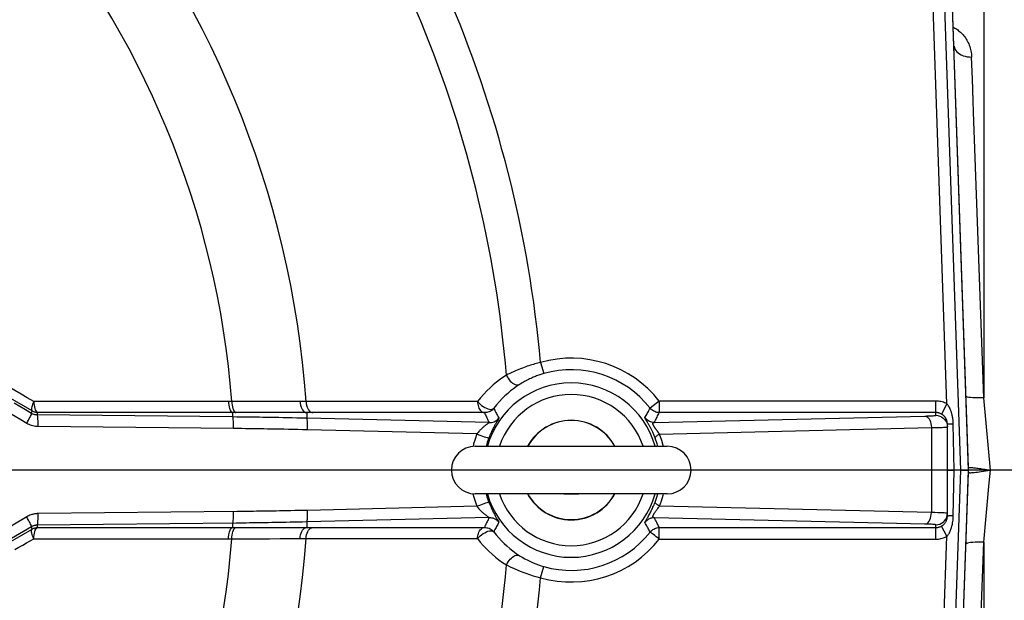
# Model space of a CAD drawing. Extents: x 0 to 135, y -1 to 1360.
# Drawn here: x 25 to 32, y 83 to 87 of the extents above; entities that cross this region are included whole.
import ezdxf

# ---------------------------------------------------------------- set-up
doc = ezdxf.new("R2010")
doc.units = 0
doc.header["$MEASUREMENT"] = 0
doc.layers.get('0').update_dxf_attribs({"linetype": 'CONTINUOUS'})

msp = doc.modelspace()

# ---------------------------------------------------------------- linework, layer by layer
for p, q in [((31.5775, 88.3833), (31.7323, 83.9505)), ((31.7339, 83.9673), (31.5796, 88.3852)), ((31.8397, 88.2605), (31.8397, 84.4496)), ((31.6808, 83.9505), (31.5393, 88.0022)), ((31.5848, 84.4078), (31.4639, 87.8716)), ((31.796, 85.6662), (31.7688, 86.4243)), ((31.8397, 84.4496), (31.796, 85.6662)), ((28.7756, 84.6942), (28.7975, 84.6173)), ((25.2607, 84.3588), (24.9086, 84.5621)), ((26.6414, 84.4253), (26.6185, 84.4253)), ((26.8593, 84.4246), (26.7655, 84.4249)), ((26.9164, 84.4244), (26.8593, 84.4246)), ((27.1362, 84.4236), (27.0951, 84.4238)), ((27.1544, 84.4236), (27.1362, 84.4236)), ((29.596, 84.4277), (29.5331, 84.3784)), ((29.596, 84.4277), (29.596, 84.3478)), ((31.5075, 84.4277), (29.596, 84.4277)), ((31.5075, 84.3288), (31.5075, 84.4277)), ((31.5848, 84.4078), (31.5462, 84.3378)), ((31.8845, 83.9505), (31.8397, 84.4496)), ((25.2559, 84.3421), (25.2607, 84.3588)), ((25.2957, 84.3312), (25.3003, 84.3477)), ((26.6467, 84.3173), (25.2957, 84.3312)), ((26.6695, 84.3476), (25.3003, 84.3477)), ((26.6467, 84.3476), (26.6467, 84.3173)), ((26.701, 84.3476), (26.6695, 84.3476)), ((26.7652, 84.3476), (26.701, 84.3476)), ((26.8644, 84.3475), (26.7652, 84.3476)), ((26.926, 84.3475), (26.8644, 84.3475)), ((27.0786, 84.3473), (27.0081, 84.3474)), ((27.1592, 84.3472), (27.1592, 84.3087)), ((27.1783, 84.3472), (27.1592, 84.3472)), ((31.5075, 84.3478), (29.596, 84.3478)), ((28.42, 84.2781), (27.1592, 84.3087)), ((29.562, 84.2798), (31.4326, 84.3239)), ((31.5875, 83.6326), (31.5875, 84.2683)), ((31.5881, 84.2681), (31.5875, 84.2683)), ((31.6342, 83.9505), (31.6287, 84.267)), ((26.6535, 84.2374), (25.3025, 84.2513)), ((28.3352, 84.2003), (27.1649, 84.2288)), ((29.5977, 84.1997), (31.4773, 84.2439)), ((31.4773, 84.2439), (31.4773, 83.657)), ((29.6516, 84.1145), (28.3235, 84.1145)), ((28.9575, 84.1164), (28.9614, 84.1163)), ((28.9614, 84.1163), (28.9691, 84.1161)), ((133.3482, 83.9505), (0, 83.9505)), ((31.5393, 79.8987), (31.6808, 83.9505)), ((31.7323, 83.9505), (31.5775, 79.5176)), ((31.5796, 79.5157), (31.7339, 83.9336)), ((31.5875, 83.9505), (31.5882, 83.9505)), ((31.5882, 83.9505), (31.5932, 83.9505)), ((31.6287, 83.634), (31.6342, 83.9505)), ((31.6808, 83.9505), (31.6583, 83.9505)), ((31.6808, 83.9505), (31.7323, 83.9505)), ((31.7339, 83.9673), (31.7369, 83.9674)), ((31.7339, 83.9336), (31.7369, 83.9335)), ((31.8766, 83.8628), (31.8845, 83.9505)), ((31.8397, 83.4513), (31.8766, 83.8628)), ((29.6516, 83.7864), (28.3235, 83.7864)), ((28.9618, 83.7846), (28.958, 83.7846)), ((28.9657, 83.7847), (28.9618, 83.7846)), ((29.0144, 83.7846), (29.0068, 83.7848)), ((29.0183, 83.7845), (29.0144, 83.7846)), ((26.6779, 83.6638), (25.3025, 83.6497)), ((28.3352, 83.7006), (27.1649, 83.6721)), ((31.4773, 83.657), (29.5977, 83.7013)), ((25.2231, 83.6276), (25.029, 83.5134)), ((26.6712, 83.5839), (25.2957, 83.5697)), ((26.6467, 83.5836), (26.6467, 83.5533)), ((28.42, 83.6229), (27.1592, 83.5922)), ((27.1592, 83.5922), (27.1592, 83.5537)), ((28.4093, 83.6302), (28.4111, 83.6289)), ((29.5052, 83.6043), (29.5128, 83.6175)), ((31.4326, 83.577), (29.562, 83.6211)), ((31.5881, 83.6328), (31.5875, 83.6326)), ((31.6282, 83.6235), (31.6287, 83.634)), ((24.9086, 83.3388), (25.2607, 83.5421)), ((25.2559, 83.5588), (25.0618, 83.4446)), ((25.2607, 83.5421), (25.2559, 83.5588)), ((25.3003, 83.5533), (25.2957, 83.5697)), ((25.3003, 83.5533), (26.6467, 83.5533)), ((26.6467, 83.5533), (26.7228, 83.5533)), ((26.8454, 83.5534), (26.868, 83.5534)), ((26.868, 83.5534), (26.9397, 83.5535)), ((26.9397, 83.5535), (26.9906, 83.5535)), ((26.9906, 83.5535), (27.0718, 83.5536)), ((27.164, 83.5537), (27.1878, 83.5537)), ((27.1878, 83.5537), (27.2019, 83.5537)), ((27.2019, 83.5537), (28.3869, 83.5538)), ((29.596, 83.4732), (29.596, 83.5532)), ((29.596, 83.5532), (31.5075, 83.5532)), ((31.5075, 83.4732), (31.5075, 83.5721)), ((31.5848, 83.4931), (31.5462, 83.5631)), ((26.6185, 83.4756), (26.6414, 83.4756)), ((26.9016, 83.4765), (26.9762, 83.4767)), ((26.9762, 83.4767), (27.0291, 83.4769)), ((27.0291, 83.4769), (27.1408, 83.4773)), ((27.1408, 83.4773), (27.1544, 83.4773)), ((29.596, 83.4732), (31.5075, 83.4732)), ((31.4639, 80.0293), (31.5848, 83.4931)), ((31.7551, 81.0962), (31.8397, 83.4513)), ((31.8397, 83.4513), (31.8397, 79.6405)), ((28.7756, 83.2068), (28.7975, 83.2837))]:
    msp.add_line(p, q)
for points in [[(31.6307, 87.0096), (31.6315, 87.0091), (31.6386, 87.0051), (31.6455, 87.0008), (31.6522, 86.9963), (31.6589, 86.9916), (31.6654, 86.9866), (31.6718, 86.9813), (31.6781, 86.9758)], [(31.6781, 86.9758), (31.6843, 86.97), (31.6903, 86.9638), (31.6961, 86.9574), (31.7018, 86.9506), (31.7073, 86.9436), (31.7126, 86.9362), (31.7177, 86.9286), (31.7225, 86.9206), (31.7271, 86.9124), (31.7314, 86.9038), (31.7353, 86.895)], [(31.6352, 86.88), (31.6366, 86.8698), (31.6399, 86.8599), (31.6451, 86.8503), (31.6522, 86.8414), (31.661, 86.8331), (31.6713, 86.8257), (31.683, 86.8193), (31.696, 86.8139), (31.7099, 86.8097), (31.7245, 86.8067), (31.7397, 86.8051), (31.7551, 86.8047)], [(31.7353, 86.895), (31.739, 86.8859), (31.7423, 86.8765), (31.7453, 86.8669), (31.748, 86.857), (31.7502, 86.8469), (31.7521, 86.8366), (31.7535, 86.8262), (31.7545, 86.8155), (31.7551, 86.8047)], [(31.7688, 86.4243), (31.766, 86.5016), (31.7633, 86.5784), (31.7605, 86.6546), (31.7551, 86.8047)], [(28.7756, 84.6942), (28.7656, 84.6917), (28.7556, 84.6891), (28.7457, 84.6864), (28.7358, 84.6836), (28.726, 84.6808), (28.7159, 84.6778), (28.7055, 84.6746), (28.6948, 84.6711), (28.6839, 84.6675), (28.6727, 84.6636), (28.6612, 84.6596), (28.6495, 84.6552), (28.6377, 84.6507), (28.6257, 84.6459), (28.6136, 84.641), (28.6013, 84.6357), (28.589, 84.6303), (28.5765, 84.6246), (28.564, 84.6187), (28.5516, 84.6126), (28.5392, 84.6063)], [(25.2721, 84.4247), (25.2272, 84.4505), (25.1838, 84.4755), (25.1417, 84.4995), (25.1012, 84.5228), (25.0621, 84.5452), (25.0244, 84.5668), (24.9882, 84.5875), (24.9535, 84.6074), (24.9203, 84.6265)], [(28.5392, 84.6063), (28.5156, 84.5907), (28.4924, 84.5742), (28.4698, 84.5568), (28.4479, 84.5386), (28.4264, 84.5195), (28.4048, 84.4986), (28.3831, 84.4755), (28.3613, 84.4507), (28.3393, 84.4241)], [(28.5392, 84.6063), (28.5443, 84.5955), (28.5504, 84.585), (28.5574, 84.5751), (28.5651, 84.566), (28.5734, 84.558), (28.582, 84.5511), (28.5908, 84.5456), (28.5996, 84.5416), (28.6081, 84.5392), (28.6162, 84.5385), (28.6236, 84.5394), (28.6302, 84.5419)], [(28.7975, 84.6173), (28.7904, 84.6152), (28.7833, 84.613), (28.7763, 84.6108), (28.7693, 84.6085), (28.7623, 84.6061), (28.7552, 84.6036), (28.7478, 84.6008), (28.7402, 84.5979), (28.7325, 84.5948), (28.7245, 84.5915), (28.7164, 84.588), (28.7081, 84.5844), (28.6998, 84.5805), (28.6913, 84.5764), (28.6827, 84.5721), (28.6741, 84.5675), (28.6653, 84.5628), (28.6566, 84.5579), (28.6478, 84.5528), (28.639, 84.5474), (28.6302, 84.5419)], [(28.6302, 84.5419), (28.6092, 84.5278), (28.5885, 84.5129), (28.5682, 84.4971), (28.5486, 84.4807), (28.5295, 84.4634), (28.5101, 84.4445), (28.4905, 84.4238), (28.471, 84.4014), (28.4517, 84.3773)], [(25.2559, 84.3421), (25.2151, 84.3661), (25.1364, 84.4125)], [(25.2721, 84.4247), (25.2674, 84.4144), (25.2634, 84.4045), (25.2602, 84.3951), (25.258, 84.3864), (25.2566, 84.3785), (25.2561, 84.3717), (25.2566, 84.3661), (25.2581, 84.3618), (25.2607, 84.3588)], [(26.6185, 84.4253), (26.4774, 84.4252), (26.3355, 84.4251), (26.1928, 84.4252), (26.0511, 84.4251), (25.9086, 84.4249), (25.76, 84.425), (25.6034, 84.4251), (25.4408, 84.4251), (25.2721, 84.4247)], [(25.2721, 84.4247), (25.273, 84.4116), (25.2743, 84.3989), (25.2762, 84.3869), (25.279, 84.376), (25.2825, 84.3666), (25.2864, 84.3589), (25.2906, 84.353), (25.2952, 84.3492), (25.3003, 84.3477)], [(26.6185, 84.4253), (26.619, 84.412), (26.6204, 84.3992), (26.6225, 84.3871), (26.6253, 84.3762), (26.6288, 84.3667), (26.6327, 84.3589), (26.6371, 84.3531), (26.6418, 84.3493), (26.6467, 84.3476)], [(26.6414, 84.4253), (26.6419, 84.412), (26.6433, 84.3992), (26.6454, 84.3871), (26.6482, 84.3762), (26.6516, 84.3667), (26.6556, 84.3589), (26.66, 84.3531), (26.6647, 84.3493), (26.6695, 84.3476)], [(26.7655, 84.4249), (26.6717, 84.4252), (26.6414, 84.4253)], [(27.0356, 84.424), (26.9914, 84.4242), (26.9164, 84.4244)], [(27.0951, 84.4238), (27.0761, 84.4238), (27.0356, 84.424)], [(27.1133, 84.4237), (27.1143, 84.4106), (27.1165, 84.398), (27.12, 84.3862), (27.1246, 84.3755), (27.1302, 84.3661), (27.1366, 84.3585), (27.1437, 84.3527), (27.1513, 84.3489), (27.1592, 84.3472)], [(28.1419, 84.424), (27.9566, 84.4239), (27.8684, 84.4239), (27.7834, 84.4239), (27.7013, 84.4238), (27.6223, 84.4238), (27.5464, 84.4238), (27.4734, 84.4237), (27.4036, 84.4237), (27.3367, 84.4237), (27.2729, 84.4236), (27.2121, 84.4236), (27.1544, 84.4236)], [(27.1544, 84.4236), (27.1554, 84.4105), (27.1578, 84.3979), (27.1614, 84.3861), (27.1661, 84.3754), (27.1719, 84.3661), (27.1786, 84.3584), (27.1859, 84.3526), (27.1938, 84.3489), (27.2019, 84.3472)], [(28.3393, 84.4241), (28.2391, 84.4241), (28.1419, 84.424)], [(28.3393, 84.4241), (28.3397, 84.4147), (28.341, 84.4056), (28.3431, 84.3966), (28.3459, 84.3876), (28.3495, 84.3788), (28.3535, 84.3711), (28.3584, 84.3642), (28.364, 84.3582), (28.3696, 84.3535), (28.3751, 84.3502), (28.3809, 84.3481), (28.3869, 84.3472)], [(28.3393, 84.4241), (28.3478, 84.415), (28.3571, 84.4059), (28.3673, 84.3971), (28.3782, 84.3894), (28.3897, 84.3829), (28.401, 84.3774), (28.412, 84.3734), (28.4223, 84.3711), (28.4317, 84.3702), (28.4397, 84.3708), (28.4464, 84.3731), (28.4517, 84.3773)], [(31.5848, 84.4078), (31.5767, 84.4119), (31.5685, 84.4156), (31.5602, 84.4188), (31.5517, 84.4215), (31.5431, 84.4237), (31.5344, 84.4254), (31.5256, 84.4267), (31.5166, 84.4274), (31.5075, 84.4277)], [(31.6192, 84.3375), (31.6179, 84.3423), (31.6166, 84.3469), (31.6152, 84.3513), (31.6138, 84.3555), (31.6123, 84.3595), (31.6109, 84.3633), (31.6094, 84.367), (31.6079, 84.3705), (31.6064, 84.3738), (31.605, 84.3769), (31.6035, 84.3799), (31.602, 84.3827), (31.6006, 84.3854), (31.5991, 84.388), (31.5976, 84.3905), (31.596, 84.3929), (31.5944, 84.3954), (31.5927, 84.3978), (31.5909, 84.4003), (31.589, 84.4028), (31.587, 84.4053), (31.5848, 84.4078)], [(31.8397, 84.4496), (31.8189, 84.4491), (31.7988, 84.449), (31.7799, 84.4494), (31.7628, 84.4502), (31.748, 84.4514), (31.736, 84.4529), (31.7271, 84.4548), (31.7216, 84.457), (31.7197, 84.4593)], [(25.2231, 84.2733), (25.1823, 84.2973), (25.1035, 84.3437)], [(25.2231, 84.2733), (25.2296, 84.2847), (25.2357, 84.2957), (25.2413, 84.3061), (25.2461, 84.3156), (25.2501, 84.324), (25.2532, 84.331), (25.2552, 84.3365), (25.2561, 84.3402), (25.2559, 84.3421)], [(25.2957, 84.3312), (25.2922, 84.3313), (25.2887, 84.3316), (25.2852, 84.332), (25.2818, 84.3325), (25.2784, 84.3332), (25.2751, 84.334), (25.2718, 84.335), (25.2685, 84.3361), (25.2653, 84.3374), (25.2621, 84.3388), (25.259, 84.3404), (25.2559, 84.3421)], [(25.3003, 84.3477), (25.2957, 84.3479), (25.2911, 84.3483), (25.2865, 84.3491), (25.282, 84.3501), (25.2775, 84.3513), (25.2732, 84.3528), (25.2689, 84.3546), (25.2647, 84.3566), (25.2607, 84.3588)], [(25.3025, 84.2513), (25.3025, 84.2648), (25.3023, 84.278), (25.3019, 84.2904), (25.3012, 84.3017), (25.3004, 84.3115), (25.2994, 84.3196), (25.2982, 84.3256), (25.297, 84.3296), (25.2957, 84.3312)], [(27.0081, 84.3474), (26.9822, 84.3474), (26.926, 84.3475)], [(27.1592, 84.3472), (27.1403, 84.3472), (27.1206, 84.3473), (27.0786, 84.3473)], [(28.3869, 84.3472), (27.183, 84.3472), (27.1783, 84.3472)], [(28.4517, 84.3773), (28.4462, 84.3711), (28.4402, 84.3656), (28.4336, 84.3606), (28.4265, 84.3564), (28.419, 84.353), (28.4113, 84.3503), (28.4033, 84.3484), (28.3951, 84.3474), (28.3869, 84.3472)], [(28.3869, 84.3472), (28.3902, 84.3401), (28.3936, 84.3329), (28.397, 84.3256), (28.4006, 84.3181), (28.4042, 84.3105), (28.408, 84.3027), (28.4119, 84.2947), (28.4159, 84.2865), (28.42, 84.2781)], [(28.4517, 84.3773), (28.4552, 84.3705), (28.4588, 84.3636), (28.4625, 84.3566), (28.4663, 84.3494), (28.4702, 84.3422), (28.4742, 84.3347), (28.4784, 84.3271), (28.4827, 84.3192), (28.4871, 84.3112)], [(29.4968, 84.3134), (29.5009, 84.3205), (29.505, 84.3276), (29.509, 84.3347), (29.5129, 84.3417), (29.5168, 84.3488), (29.5208, 84.3559), (29.5248, 84.3632), (29.5289, 84.3707), (29.5331, 84.3784)], [(29.596, 84.3478), (29.5879, 84.3482), (29.58, 84.3494), (29.5722, 84.3514), (29.5646, 84.3542), (29.5574, 84.3577), (29.5506, 84.3619), (29.5442, 84.3668), (29.5383, 84.3723), (29.5331, 84.3784)], [(29.562, 84.2798), (29.5658, 84.2873), (29.5696, 84.2948), (29.5734, 84.3022), (29.5771, 84.3095), (29.5807, 84.3169), (29.5844, 84.3243), (29.5882, 84.332), (29.5921, 84.3398), (29.596, 84.3478)], [(31.538, 84.3417), (31.5338, 84.3433), (31.5296, 84.3446), (31.5253, 84.3458), (31.521, 84.3466), (31.5165, 84.3473), (31.512, 84.3476), (31.5075, 84.3478)], [(31.5462, 84.3378), (31.5422, 84.3399), (31.538, 84.3417)], [(31.5571, 84.3306), (31.5555, 84.3318), (31.5539, 84.3329), (31.5522, 84.3341), (31.5503, 84.3354), (31.5483, 84.3366), (31.5462, 84.3378)], [(31.6217, 84.3272), (31.6205, 84.3325), (31.6192, 84.3375)], [(25.3025, 84.2513), (25.2931, 84.2516), (25.2839, 84.2525), (25.2748, 84.254), (25.2658, 84.2559), (25.257, 84.2584), (25.2483, 84.2613), (25.2397, 84.2648), (25.2313, 84.2688), (25.2231, 84.2733)], [(26.6535, 84.2374), (26.6535, 84.2509), (26.6533, 84.2641), (26.6529, 84.2765), (26.6522, 84.2878), (26.6514, 84.2976), (26.6504, 84.3056), (26.6493, 84.3117), (26.648, 84.3156), (26.6467, 84.3173)], [(27.1592, 84.3087), (27.1244, 84.3096), (27.0905, 84.3103), (27.0576, 84.311), (27.0258, 84.3117), (26.9951, 84.3123), (26.9654, 84.3128), (26.9367, 84.3133), (26.9091, 84.3138), (26.8823, 84.3142), (26.8564, 84.3146), (26.8313, 84.315), (26.8062, 84.3154), (26.781, 84.3157), (26.7557, 84.316), (26.7298, 84.3164), (26.7029, 84.3167), (26.6752, 84.317), (26.6467, 84.3173)], [(27.1649, 84.2288), (27.1651, 84.2424), (27.165, 84.2555), (27.1648, 84.2679), (27.1643, 84.2792), (27.1636, 84.289), (27.1627, 84.2971), (27.1617, 84.3031), (27.1605, 84.3071), (27.1592, 84.3087)], [(28.4157, 84.2752), (28.4142, 84.2742), (28.4126, 84.273), (28.4106, 84.2717), (28.4085, 84.2701), (28.4061, 84.2684), (28.4035, 84.2665), (28.4006, 84.2643), (28.3976, 84.262), (28.3943, 84.2595), (28.391, 84.2568), (28.3874, 84.2539), (28.3838, 84.2509), (28.3801, 84.2477), (28.3763, 84.2444), (28.3724, 84.2409), (28.3685, 84.2373), (28.3646, 84.2335), (28.3606, 84.2295), (28.3565, 84.2253), (28.3524, 84.221), (28.3482, 84.2163), (28.3439, 84.2112), (28.3396, 84.2059), (28.3352, 84.2003)], [(28.42, 84.2781), (28.4198, 84.2779), (28.4193, 84.2776), (28.4187, 84.2772), (28.4179, 84.2767), (28.4157, 84.2752)], [(28.4736, 84.2862), (28.4712, 84.282), (28.4686, 84.2775), (28.4658, 84.2726), (28.4629, 84.2674), (28.4599, 84.262), (28.4568, 84.2563), (28.4536, 84.2502), (28.4503, 84.244), (28.447, 84.2375), (28.4436, 84.2307), (28.4402, 84.2236), (28.4367, 84.2161), (28.4331, 84.2083), (28.4293, 84.1999), (28.4255, 84.1909), (28.4216, 84.1815), (28.4177, 84.1714)], [(28.42, 84.2781), (28.4287, 84.2783), (28.4373, 84.2795), (28.4456, 84.2815), (28.4538, 84.2845), (28.4615, 84.2883), (28.4688, 84.293), (28.4756, 84.2984), (28.4817, 84.3045), (28.4871, 84.3112)], [(28.4814, 84.2995), (28.4779, 84.2936), (28.4736, 84.2862)], [(28.4871, 84.3112), (28.4872, 84.3109), (28.4871, 84.3104), (28.4868, 84.3096), (28.4864, 84.3086), (28.4858, 84.3074), (28.485, 84.3059), (28.484, 84.3041), (28.4828, 84.302), (28.4814, 84.2995)], [(29.5115, 84.2857), (29.5059, 84.2953), (29.5043, 84.2981), (29.5028, 84.3007), (29.5015, 84.303), (29.5003, 84.3051), (29.4993, 84.307), (29.4984, 84.3087), (29.4977, 84.3101), (29.4972, 84.3113), (29.4969, 84.3123), (29.4968, 84.3129), (29.4968, 84.3134)], [(29.562, 84.2798), (29.5535, 84.2803), (29.5452, 84.2816), (29.537, 84.2838), (29.5291, 84.2869), (29.5216, 84.2908), (29.5146, 84.2954), (29.508, 84.3008), (29.5021, 84.3068), (29.4968, 84.3134)], [(29.5677, 84.1712), (29.5652, 84.1775), (29.5627, 84.1836), (29.5602, 84.1896), (29.5577, 84.1954), (29.5553, 84.2009), (29.5529, 84.2064), (29.5505, 84.2116), (29.5481, 84.2166), (29.5458, 84.2215), (29.5436, 84.2262), (29.5413, 84.2307), (29.5391, 84.2351), (29.537, 84.2394), (29.5348, 84.2436), (29.5326, 84.2477), (29.5305, 84.2518), (29.5284, 84.2558), (29.5262, 84.2597), (29.5241, 84.2636), (29.5219, 84.2675), (29.5198, 84.2713), (29.5177, 84.275), (29.5155, 84.2787), (29.5135, 84.2823), (29.5115, 84.2857)], [(29.5874, 84.2132), (29.5827, 84.2193), (29.5805, 84.2223), (29.5784, 84.2251), (29.5764, 84.2278), (29.5745, 84.2304), (29.5727, 84.233), (29.5709, 84.2355), (29.5692, 84.2379), (29.5676, 84.2402), (29.566, 84.2425), (29.5644, 84.2448), (29.563, 84.2471), (29.5615, 84.2493), (29.5602, 84.2515), (29.5589, 84.2537), (29.5576, 84.2558), (29.5565, 84.2579), (29.5554, 84.26), (29.5545, 84.262), (29.5537, 84.264), (29.553, 84.2659), (29.5525, 84.2677), (29.5522, 84.2694), (29.552, 84.271), (29.5521, 84.2724), (29.5523, 84.2738), (29.5527, 84.275), (29.5534, 84.2761), (29.5542, 84.277), (29.5553, 84.2779), (29.5566, 84.2786), (29.5581, 84.2791), (29.5599, 84.2796), (29.562, 84.2798)], [(31.4326, 84.3239), (31.4448, 84.3242), (31.4559, 84.3246), (31.4659, 84.3249), (31.4749, 84.3253), (31.4828, 84.3257), (31.4896, 84.3262), (31.4953, 84.3266), (31.4998, 84.327), (31.5033, 84.3275), (31.5057, 84.3279), (31.5071, 84.3284), (31.5075, 84.3288)], [(31.4326, 84.3239), (31.4402, 84.3223), (31.4476, 84.3185), (31.4546, 84.3124), (31.4609, 84.3044), (31.4664, 84.2946), (31.4709, 84.2833), (31.4743, 84.2708), (31.4764, 84.2576), (31.4773, 84.2439)], [(31.5075, 84.3288), (31.5214, 84.3276), (31.5349, 84.324), (31.5475, 84.3181), (31.5589, 84.3101), (31.5688, 84.3003), (31.5768, 84.2888), (31.5782, 84.2863)], [(31.5742, 84.3123), (31.5728, 84.3142), (31.5714, 84.3161), (31.57, 84.3179), (31.5686, 84.3196), (31.5672, 84.3212), (31.5657, 84.3227), (31.5643, 84.3242), (31.5629, 84.3256), (31.5615, 84.3269), (31.5601, 84.3281), (31.5586, 84.3294), (31.5571, 84.3306)], [(31.5822, 84.2968), (31.5816, 84.2983), (31.5805, 84.3009), (31.5793, 84.3034), (31.5781, 84.3058), (31.5768, 84.308), (31.5755, 84.3102), (31.5742, 84.3123)], [(31.5782, 84.2863), (31.5827, 84.2762), (31.5863, 84.2627), (31.5875, 84.2489)], [(31.5875, 84.2683), (31.5874, 84.2722), (31.5871, 84.276), (31.5867, 84.2797), (31.5861, 84.2831), (31.5854, 84.2865), (31.5846, 84.2896), (31.5837, 84.2927), (31.5827, 84.2955), (31.5822, 84.2968)], [(31.6287, 84.267), (31.6207, 84.2671), (31.6134, 84.2672), (31.6068, 84.2673), (31.6011, 84.2675), (31.5963, 84.2676), (31.5925, 84.2678), (31.5897, 84.268), (31.5881, 84.2681)], [(31.625, 84.3097), (31.624, 84.3158), (31.6229, 84.3216), (31.6217, 84.3272)], [(31.6275, 84.2896), (31.6268, 84.2966), (31.6259, 84.3033), (31.625, 84.3097)], [(31.6287, 84.267), (31.6284, 84.2748), (31.628, 84.2824), (31.6275, 84.2896)], [(27.1649, 84.2288), (27.1301, 84.2296), (27.0963, 84.2304), (27.0636, 84.2311), (27.0319, 84.2317), (27.0012, 84.2323), (26.9716, 84.2329), (26.943, 84.2334), (26.9154, 84.2339), (26.8887, 84.2343), (26.8628, 84.2347), (26.8378, 84.2351), (26.8127, 84.2354), (26.7876, 84.2358), (26.7624, 84.2361), (26.7364, 84.2364), (26.7095, 84.2367), (26.6819, 84.237), (26.6535, 84.2374)], [(28.3352, 84.2003), (28.323, 84.1652), (28.3127, 84.1309), (28.3085, 84.1138)], [(28.3352, 84.2003), (28.3487, 84.1951), (28.362, 84.1901), (28.3747, 84.1854), (28.3863, 84.1812), (28.3966, 84.1776), (28.4051, 84.1747), (28.4115, 84.1727), (28.4158, 84.1716), (28.4177, 84.1714)], [(29.5977, 84.1997), (29.5914, 84.1959), (29.5857, 84.1923), (29.5807, 84.1887), (29.5764, 84.1852), (29.573, 84.1819), (29.5703, 84.1788), (29.5686, 84.176), (29.5677, 84.1735), (29.5677, 84.1712)], [(29.5977, 84.1997), (29.5924, 84.2066), (29.5898, 84.2099), (29.5874, 84.2132)], [(29.6253, 84.1109), (29.613, 84.1551), (29.5977, 84.1997)], [(31.4773, 84.2439), (31.4951, 84.2443), (31.5115, 84.2446), (31.5263, 84.245), (31.5396, 84.2454), (31.5512, 84.2458), (31.5612, 84.2462), (31.5695, 84.2466), (31.5762, 84.2471), (31.5813, 84.2475), (31.5848, 84.248), (31.5868, 84.2484), (31.5875, 84.2489)], [(28.4177, 84.1714), (28.4067, 84.1406), (28.3989, 84.1145)], [(29.5864, 84.1145), (29.5815, 84.1321), (29.5677, 84.1712)], [(28.9226, 84.1145), (28.9243, 84.1148), (28.9287, 84.1153), (28.9331, 84.1157), (28.9373, 84.116), (28.9415, 84.1162), (28.9456, 84.1163), (28.9496, 84.1164), (28.9536, 84.1164), (28.9575, 84.1164)], [(28.9691, 84.1161), (28.9768, 84.1159), (28.9805, 84.1159), (28.9843, 84.1158), (28.988, 84.1158), (28.9917, 84.1158), (28.9954, 84.1159), (28.9991, 84.116), (29.0028, 84.116), (29.0103, 84.1162)], [(29.0103, 84.1162), (29.0141, 84.1163), (29.018, 84.1164)], [(29.018, 84.1164), (29.0218, 84.1164), (29.0257, 84.1164), (29.0297, 84.1163), (29.0337, 84.1162), (29.0378, 84.1159), (29.042, 84.1156), (29.0463, 84.1153), (29.0507, 84.1148), (29.0524, 84.1145)], [(31.5932, 83.9505), (31.6031, 83.9505), (31.6096, 83.9505), (31.617, 83.9504), (31.6253, 83.9502), (31.6342, 83.9501)], [(31.6583, 83.9505), (31.651, 83.9505), (31.6342, 83.9505)], [(31.7369, 83.9674), (31.7373, 83.9678), (31.7386, 83.9682), (31.7406, 83.9684), (31.7434, 83.9685), (31.747, 83.9684), (31.7512, 83.9683), (31.7562, 83.968), (31.7617, 83.9676), (31.768, 83.967), (31.7748, 83.9664)], [(31.7369, 83.9335), (31.7377, 83.9329), (31.7402, 83.9326), (31.7441, 83.9324), (31.7495, 83.9326), (31.7562, 83.9329), (31.7642, 83.9336), (31.7734, 83.9344)], [(31.7734, 83.9344), (31.7838, 83.9355), (31.7954, 83.9369), (31.8081, 83.9386), (31.8219, 83.9406), (31.8366, 83.9428), (31.8521, 83.9451), (31.8682, 83.9477), (31.8845, 83.9505)], [(31.7748, 83.9664), (31.7822, 83.9655), (31.7903, 83.9646), (31.799, 83.9635), (31.8082, 83.9622), (31.8179, 83.9609), (31.8281, 83.9595), (31.8387, 83.9579), (31.8498, 83.9562), (31.8611, 83.9544), (31.8727, 83.9525), (31.8845, 83.9505)], [(28.3081, 83.7872), (28.3081, 83.7872), (28.314, 83.7644), (28.3205, 83.7423), (28.3276, 83.7211), (28.3352, 83.7006)], [(28.3352, 83.7006), (28.3487, 83.7058), (28.362, 83.7108), (28.3747, 83.7155), (28.3863, 83.7197), (28.3966, 83.7233), (28.4051, 83.7262), (28.4115, 83.7282), (28.4158, 83.7293), (28.4177, 83.7295)], [(28.3988, 83.7864), (28.399, 83.7859), (28.4047, 83.7664), (28.411, 83.7476), (28.4177, 83.7295)], [(28.4177, 83.7295), (28.422, 83.7184), (28.4263, 83.7081), (28.4305, 83.6983), (28.4346, 83.6892), (28.4386, 83.6806), (28.4424, 83.6727), (28.4461, 83.6653), (28.4496, 83.6584), (28.4529, 83.6519), (28.4561, 83.6459), (28.4591, 83.6403), (28.462, 83.6351), (28.4647, 83.6303), (28.4672, 83.6258), (28.4696, 83.6217), (28.4718, 83.6179), (28.4738, 83.6144), (28.4789, 83.6056)], [(28.958, 83.7846), (28.9541, 83.7845), (28.9502, 83.7845), (28.9462, 83.7846), (28.9422, 83.7847), (28.9381, 83.7849), (28.9339, 83.7852), (28.9296, 83.7856), (28.9252, 83.7861), (28.9226, 83.7864)], [(29.0068, 83.7848), (28.9993, 83.785), (28.9955, 83.785), (28.9918, 83.7851), (28.9881, 83.7851), (28.9844, 83.7851), (28.9807, 83.7851), (28.9769, 83.785), (28.9732, 83.7849), (28.9657, 83.7847)], [(29.0525, 83.7864), (29.0514, 83.7862), (29.0469, 83.7857), (29.0426, 83.7853), (29.0384, 83.785), (29.0342, 83.7848), (29.0301, 83.7846), (29.0261, 83.7846), (29.0222, 83.7845), (29.0183, 83.7845)], [(29.5128, 83.6175), (29.5159, 83.6228), (29.5191, 83.6285), (29.5225, 83.6346), (29.5261, 83.641), (29.5297, 83.6477), (29.5334, 83.6547), (29.5372, 83.6619), (29.5409, 83.6694), (29.5447, 83.6772), (29.5486, 83.6852), (29.5524, 83.6935), (29.5562, 83.7021), (29.5601, 83.711), (29.5639, 83.7202), (29.5677, 83.7297)], [(29.5677, 83.7297), (29.5795, 83.7626), (29.5865, 83.7864)], [(29.5977, 83.7013), (29.5914, 83.705), (29.5857, 83.7087), (29.5807, 83.7123), (29.5764, 83.7157), (29.573, 83.719), (29.5703, 83.7221), (29.5686, 83.7249), (29.5677, 83.7275), (29.5677, 83.7297)], [(29.5977, 83.7013), (29.6111, 83.7387), (29.6223, 83.7768), (29.6245, 83.7864)], [(26.6467, 83.5836), (26.648, 83.5853), (26.6493, 83.5892), (26.6504, 83.5953), (26.6514, 83.6033), (26.6522, 83.6131), (26.6529, 83.6244), (26.6533, 83.6368), (26.6535, 83.65), (26.6535, 83.6636)], [(27.1649, 83.6721), (27.135, 83.6714), (27.1059, 83.6707), (27.0776, 83.6701), (27.05, 83.6695), (27.0231, 83.669), (26.997, 83.6685), (26.9716, 83.668), (26.9469, 83.6676), (26.9229, 83.6672), (26.8997, 83.6668), (26.8773, 83.6664), (26.8552, 83.6661), (26.8335, 83.6658), (26.8122, 83.6655), (26.7908, 83.6652), (26.7691, 83.6649), (26.7473, 83.6646), (26.7249, 83.6644), (26.7017, 83.6641), (26.6779, 83.6638)], [(27.1592, 83.5922), (27.1605, 83.5939), (27.1617, 83.5978), (27.1627, 83.6039), (27.1636, 83.6119), (27.1643, 83.6217), (27.1648, 83.633), (27.165, 83.6454), (27.1651, 83.6585), (27.1649, 83.6721)], [(28.3352, 83.7006), (28.3401, 83.6944), (28.3449, 83.6886), (28.3496, 83.6831), (28.3542, 83.678), (28.3588, 83.6733), (28.3632, 83.6688), (28.3674, 83.6647), (28.3715, 83.6608), (28.3755, 83.6573), (28.3793, 83.6539), (28.3829, 83.6508), (28.3863, 83.6479), (28.3896, 83.6452), (28.3927, 83.6428), (28.3956, 83.6405), (28.3983, 83.6384), (28.4008, 83.6364), (28.4032, 83.6347), (28.4054, 83.6331), (28.4093, 83.6302)], [(29.562, 83.6211), (29.5598, 83.6214), (29.558, 83.6218), (29.5564, 83.6225), (29.555, 83.6233), (29.5538, 83.6243), (29.5529, 83.6256), (29.5523, 83.6271), (29.552, 83.6288), (29.5521, 83.6308), (29.5525, 83.633), (29.5532, 83.6355), (29.5542, 83.6383), (29.5556, 83.6412), (29.5573, 83.6445), (29.5592, 83.6479), (29.5615, 83.6515), (29.5639, 83.6553), (29.5666, 83.6592), (29.5694, 83.6633), (29.5723, 83.6675), (29.5755, 83.6718), (29.5788, 83.6763), (29.5823, 83.681), (29.5859, 83.6858), (29.5897, 83.6908), (29.5936, 83.696), (29.5977, 83.7013)], [(31.4326, 83.577), (31.4402, 83.5786), (31.4476, 83.5825), (31.4546, 83.5885), (31.4609, 83.5965), (31.4664, 83.6064), (31.4709, 83.6177), (31.4743, 83.6301), (31.4764, 83.6433), (31.4773, 83.657)], [(31.5544, 83.655), (31.5399, 83.6555), (31.5222, 83.656), (31.5013, 83.6565), (31.4773, 83.657)], [(31.5075, 83.5721), (31.5214, 83.5733), (31.5349, 83.5769), (31.5475, 83.5828), (31.5589, 83.5908), (31.5688, 83.6007), (31.5768, 83.6121), (31.5827, 83.6247), (31.5863, 83.6382), (31.5875, 83.6521)], [(31.5875, 83.6521), (31.5861, 83.6527), (31.5819, 83.6533), (31.5751, 83.6539), (31.5659, 83.6545), (31.5544, 83.655)], [(25.3025, 83.6497), (25.2961, 83.6495), (25.2898, 83.649), (25.2834, 83.6483), (25.277, 83.6474), (25.2707, 83.6461), (25.2642, 83.6446), (25.2576, 83.6428), (25.251, 83.6406), (25.2442, 83.638), (25.2373, 83.635), (25.2303, 83.6315), (25.2231, 83.6276)], [(25.2559, 83.5588), (25.2561, 83.5607), (25.2552, 83.5644), (25.2532, 83.5699), (25.2501, 83.5769), (25.2461, 83.5853), (25.2413, 83.5948), (25.2357, 83.6052), (25.2296, 83.6163), (25.2231, 83.6276)], [(25.2957, 83.5697), (25.297, 83.5714), (25.2982, 83.5753), (25.2994, 83.5814), (25.3004, 83.5894), (25.3012, 83.5992), (25.3019, 83.6105), (25.3023, 83.6229), (25.3025, 83.6361), (25.3025, 83.6497)], [(27.1592, 83.5922), (27.1293, 83.5915), (27.1001, 83.5908), (27.0716, 83.5902), (27.044, 83.5896), (27.0171, 83.5891), (26.9909, 83.5886), (26.9654, 83.5881), (26.9406, 83.5877), (26.9166, 83.5872), (26.8933, 83.5869), (26.8709, 83.5865), (26.8487, 83.5862), (26.827, 83.5858), (26.8057, 83.5855), (26.7842, 83.5853), (26.7625, 83.585), (26.7407, 83.5847), (26.7182, 83.5844), (26.695, 83.5841), (26.6712, 83.5839)], [(28.42, 83.6229), (28.4163, 83.6153), (28.4126, 83.6077), (28.4089, 83.6002), (28.4053, 83.5927), (28.4017, 83.5852), (28.3981, 83.5776), (28.3944, 83.5698), (28.3907, 83.5618), (28.3869, 83.5538)], [(28.4111, 83.6289), (28.4142, 83.6267), (28.4157, 83.6257), (28.4169, 83.6249), (28.418, 83.6241), (28.4189, 83.6235), (28.4196, 83.6231), (28.42, 83.6229)], [(28.42, 83.6229), (28.4287, 83.6226), (28.4373, 83.6215), (28.4456, 83.6194), (28.4538, 83.6164), (28.4615, 83.6126), (28.4688, 83.6079), (28.4756, 83.6025), (28.4817, 83.5964), (28.4871, 83.5897)], [(28.4871, 83.5897), (28.4831, 83.5825), (28.4792, 83.5753), (28.4752, 83.5681), (28.4714, 83.5609), (28.4675, 83.5538), (28.4636, 83.5465), (28.4597, 83.539), (28.4557, 83.5314), (28.4517, 83.5236)], [(28.4789, 83.6056), (28.4817, 83.6008), (28.4829, 83.5987), (28.484, 83.5968), (28.485, 83.595), (28.4858, 83.5934), (28.4864, 83.5921), (28.4869, 83.591), (28.4871, 83.5902), (28.4871, 83.5897)], [(29.562, 83.6211), (29.5535, 83.6206), (29.5452, 83.6193), (29.537, 83.6171), (29.5291, 83.614), (29.5216, 83.6102), (29.5146, 83.6055), (29.508, 83.6002), (29.5021, 83.5941), (29.4968, 83.5875)], [(29.4968, 83.5875), (29.4968, 83.5879), (29.4969, 83.5887), (29.4973, 83.5898), (29.498, 83.5912), (29.4988, 83.593), (29.5, 83.5952), (29.5014, 83.5978), (29.5032, 83.6008), (29.5052, 83.6043)], [(29.5331, 83.5225), (29.5295, 83.5292), (29.5258, 83.536), (29.522, 83.5429), (29.5181, 83.5499), (29.5142, 83.557), (29.5101, 83.5643), (29.5058, 83.5719), (29.5014, 83.5796), (29.4968, 83.5875)], [(29.596, 83.5532), (29.5926, 83.5601), (29.5891, 83.5671), (29.5856, 83.5743), (29.5819, 83.5816), (29.5782, 83.5891), (29.5744, 83.5968), (29.5704, 83.6047), (29.5662, 83.6128), (29.562, 83.6211)], [(31.5462, 83.5631), (31.5489, 83.5647), (31.5517, 83.5665), (31.5544, 83.5684), (31.5572, 83.5704), (31.5599, 83.5727), (31.5626, 83.5751), (31.5652, 83.5777), (31.5678, 83.5804), (31.5703, 83.5834), (31.5726, 83.5865), (31.5749, 83.5897), (31.577, 83.5932), (31.5789, 83.5968), (31.5807, 83.6005), (31.5824, 83.6045), (31.5838, 83.6086), (31.5851, 83.613), (31.5852, 83.6135)], [(31.5848, 83.4931), (31.5877, 83.4964), (31.5905, 83.5), (31.5933, 83.5039), (31.5961, 83.5081), (31.5989, 83.5127), (31.6017, 83.5177), (31.6044, 83.523), (31.6071, 83.5286), (31.6097, 83.5346), (31.6122, 83.5409), (31.6145, 83.5476), (31.6167, 83.5546), (31.6188, 83.5619), (31.6208, 83.5695), (31.6225, 83.5775), (31.6241, 83.5859), (31.6255, 83.5946), (31.6267, 83.6038), (31.6276, 83.6134), (31.6282, 83.6235)], [(31.5852, 83.6135), (31.5861, 83.6175), (31.5869, 83.6224), (31.5873, 83.6274), (31.5875, 83.6326)], [(31.6287, 83.634), (31.6207, 83.6339), (31.6134, 83.6337), (31.6068, 83.6336), (31.6011, 83.6335), (31.5963, 83.6333), (31.5925, 83.6331), (31.5897, 83.633), (31.5881, 83.6328)], [(25.2957, 83.5697), (25.2925, 83.5696), (25.2893, 83.5694), (25.2861, 83.5691), (25.2829, 83.5686), (25.2798, 83.568), (25.2765, 83.5673), (25.2732, 83.5663), (25.2699, 83.5653), (25.2665, 83.564), (25.263, 83.5625), (25.2595, 83.5608), (25.2559, 83.5588)], [(25.2721, 83.4762), (25.2674, 83.4865), (25.2634, 83.4964), (25.2602, 83.5058), (25.258, 83.5145), (25.2566, 83.5225), (25.2561, 83.5293), (25.2566, 83.5348), (25.2581, 83.5391), (25.2607, 83.5421)], [(25.2607, 83.5421), (25.2647, 83.5443), (25.2689, 83.5463), (25.2732, 83.5481), (25.2775, 83.5496), (25.282, 83.5509), (25.2865, 83.5519), (25.2911, 83.5526), (25.2957, 83.5531), (25.3003, 83.5533)], [(25.2721, 83.4762), (25.273, 83.4893), (25.2743, 83.5021), (25.2762, 83.5141), (25.279, 83.5249), (25.2825, 83.5343), (25.2864, 83.5421), (25.2906, 83.5479), (25.2952, 83.5517), (25.3003, 83.5533)], [(26.6185, 83.4756), (26.619, 83.4889), (26.6204, 83.5017), (26.6225, 83.5138), (26.6253, 83.5247), (26.6288, 83.5342), (26.6327, 83.542), (26.6371, 83.5479), (26.6418, 83.5517), (26.6467, 83.5533)], [(26.6414, 83.4756), (26.6419, 83.4889), (26.6433, 83.5017), (26.6454, 83.5138), (26.6482, 83.5247), (26.6516, 83.5342), (26.6556, 83.542), (26.66, 83.5479), (26.6647, 83.5517), (26.6695, 83.5533)], [(26.7228, 83.5533), (26.7417, 83.5533), (26.7612, 83.5533), (26.7813, 83.5533), (26.8454, 83.5534)], [(27.0718, 83.5536), (27.1003, 83.5536), (27.164, 83.5537)], [(27.1133, 83.4772), (27.1143, 83.4903), (27.1165, 83.5029), (27.12, 83.5147), (27.1246, 83.5255), (27.1302, 83.5348), (27.1366, 83.5424), (27.1437, 83.5482), (27.1513, 83.552), (27.1592, 83.5537)], [(27.1544, 83.4773), (27.1554, 83.4904), (27.1578, 83.503), (27.1614, 83.5148), (27.1661, 83.5255), (27.1719, 83.5348), (27.1786, 83.5425), (27.1859, 83.5483), (27.1938, 83.5521), (27.2019, 83.5537)], [(28.3393, 83.4768), (28.3397, 83.4862), (28.341, 83.4953), (28.3431, 83.5043), (28.3459, 83.5133), (28.3495, 83.5221), (28.3535, 83.5298), (28.3584, 83.5367), (28.364, 83.5428), (28.3696, 83.5475), (28.3751, 83.5507), (28.3809, 83.5528), (28.3869, 83.5538)], [(28.3393, 83.4768), (28.3478, 83.4859), (28.3571, 83.495), (28.3673, 83.5038), (28.3782, 83.5115), (28.3897, 83.518), (28.401, 83.5235), (28.412, 83.5275), (28.4223, 83.5298), (28.4317, 83.5307), (28.4397, 83.5302), (28.4464, 83.5278), (28.4517, 83.5236)], [(28.3869, 83.5538), (28.3951, 83.5536), (28.4033, 83.5525), (28.4113, 83.5506), (28.419, 83.548), (28.4265, 83.5445), (28.4336, 83.5403), (28.4402, 83.5354), (28.4462, 83.5298), (28.4517, 83.5236)], [(28.4517, 83.5236), (28.4687, 83.5022), (28.4864, 83.4816), (28.5047, 83.462), (28.5232, 83.4435), (28.5422, 83.4259), (28.5623, 83.4086), (28.5838, 83.3916), (28.6064, 83.375), (28.6302, 83.359)], [(29.5331, 83.5225), (29.5383, 83.5286), (29.5442, 83.5341), (29.5506, 83.539), (29.5574, 83.5432), (29.5646, 83.5468), (29.5722, 83.5495), (29.58, 83.5515), (29.5879, 83.5527), (29.596, 83.5532)], [(29.596, 83.4732), (29.5851, 83.4813), (29.5747, 83.4896), (29.565, 83.4975), (29.5562, 83.5045), (29.5484, 83.5105), (29.5421, 83.5155), (29.5375, 83.5193), (29.5344, 83.5217), (29.5331, 83.5225)], [(31.5075, 83.5721), (31.5064, 83.5727), (31.5036, 83.5734), (31.4991, 83.574), (31.4929, 83.5745), (31.4851, 83.5751), (31.4752, 83.5756), (31.463, 83.5761), (31.4489, 83.5766), (31.4326, 83.577)], [(31.5075, 83.5532), (31.512, 83.5533), (31.5165, 83.5537), (31.521, 83.5543), (31.5253, 83.5552), (31.5296, 83.5563), (31.5339, 83.5576), (31.5381, 83.5592), (31.5422, 83.5611), (31.5462, 83.5631)], [(25.1405, 83.4007), (25.1685, 83.4168), (25.1957, 83.4324), (25.222, 83.4475), (25.2475, 83.4621), (25.2721, 83.4762)], [(25.2721, 83.4762), (25.404, 83.476), (25.5326, 83.476), (25.658, 83.476), (25.7804, 83.476), (25.8995, 83.4759), (26.0147, 83.4758), (26.1261, 83.4758), (26.2337, 83.4757), (26.3367, 83.4757), (26.4351, 83.4757), (26.529, 83.4757), (26.6185, 83.4756)], [(26.6414, 83.4756), (26.675, 83.4757), (26.6927, 83.4758), (26.7109, 83.4758)], [(26.7109, 83.4758), (26.7491, 83.4759), (26.8108, 83.4762)], [(26.8108, 83.4762), (26.8326, 83.4762), (26.855, 83.4763), (26.878, 83.4764), (26.9016, 83.4765)], [(27.1544, 83.4773), (27.2557, 83.4773), (27.3538, 83.4772), (27.4487, 83.4772), (27.5405, 83.4772), (27.629, 83.4771), (27.7144, 83.4771), (27.7966, 83.4771), (27.8756, 83.477), (27.9514, 83.477), (28.024, 83.477), (28.0935, 83.4769), (28.1597, 83.4769), (28.2228, 83.4769), (28.2827, 83.4769), (28.3393, 83.4768)], [(28.3393, 83.4768), (28.3586, 83.453), (28.3784, 83.4303), (28.3987, 83.4085), (28.4194, 83.388), (28.4407, 83.3685), (28.4633, 83.3495), (28.4873, 83.3307), (28.5126, 83.3124), (28.5392, 83.2946)], [(31.5075, 83.4732), (31.5166, 83.4735), (31.5256, 83.4742), (31.5344, 83.4755), (31.5431, 83.4772), (31.5517, 83.4794), (31.5602, 83.4821), (31.5685, 83.4853), (31.5768, 83.489), (31.5848, 83.4931)], [(31.8397, 83.4513), (31.8189, 83.4518), (31.7988, 83.4519), (31.7799, 83.4515), (31.7628, 83.4507), (31.748, 83.4495), (31.736, 83.448), (31.7271, 83.4461), (31.7216, 83.4439), (31.7197, 83.4416)], [(28.5392, 83.2946), (28.5443, 83.3055), (28.5504, 83.3159), (28.5574, 83.3258), (28.5651, 83.3349), (28.5734, 83.3429), (28.582, 83.3498), (28.5908, 83.3553), (28.5996, 83.3593), (28.6081, 83.3617), (28.6162, 83.3624), (28.6236, 83.3616), (28.6302, 83.359)], [(28.6302, 83.359), (28.6488, 83.3476), (28.6676, 83.3369), (28.6864, 83.327), (28.7054, 83.3178), (28.7244, 83.3094), (28.7432, 83.3018), (28.7617, 83.295), (28.7798, 83.289), (28.7975, 83.2837)], [(28.5392, 83.2946), (28.5652, 83.2816), (28.5918, 83.2693), (28.6188, 83.2578), (28.6458, 83.2471), (28.6726, 83.2374), (28.6991, 83.2284), (28.7252, 83.2203), (28.7508, 83.2131), (28.7756, 83.2068)]]:
    msp.add_lwpolyline(points)
for centre, radius, start, end in [((20.4875, 83.9505), 8.3214, 5.12742, 41.71213), ((20.4875, 83.9505), 8.0783, 4.65649, 41.63835), ((20.4875, 83.9505), 6.6836, 4.05921, 40.94079), ((20.4875, 83.9505), 6.1721, 4.41246, 40.58754), ((28.9875, 83.9505), 0.7733, 38.11028, 105.90234), ((28.9875, 83.9505), 0.6933, 38.11028, 105.90234), ((28.9875, 83.9505), 0.6027, 15.8141, 164.1859), ((28.9875, 83.9505), 0.5227, 18.29294, 161.70707), ((28.9875, 83.9505), 0.3438, 28.51183, 151.48817), ((28.9875, 83.9505), 0.3424, 28.64068, 151.32833), ((28.3235, 83.9505), 0.1641, 90, 270), ((29.6516, 83.9505), 0.1641, 270, 90), ((31.2522, 83.9505), 0.482, 358, 2), ((28.9875, 83.9505), 0.6027, 195.8141, 344.1859), ((28.9875, 83.9505), 0.5227, 198.29294, 341.70707), ((28.9875, 83.9505), 0.3438, 208.51183, 331.48817), ((28.9875, 83.9505), 0.3424, 208.64068, 331.32833), ((28.9875, 83.9505), 0.6933, 254.09766, 321.88972), ((20.4875, 83.9505), 6.1721, 319.41246, 355.58754), ((20.4875, 83.9505), 6.6836, 319.05921, 355.94079), ((28.9875, 83.9505), 0.7733, 254.09766, 321.88972), ((20.4875, 83.9505), 8.0783, 318.36165, 355.34351), ((20.4875, 83.9505), 8.3214, 318.28787, 354.87258)]:
    msp.add_arc(centre, radius, start, end)

doc.saveas('drawing.dxf')
